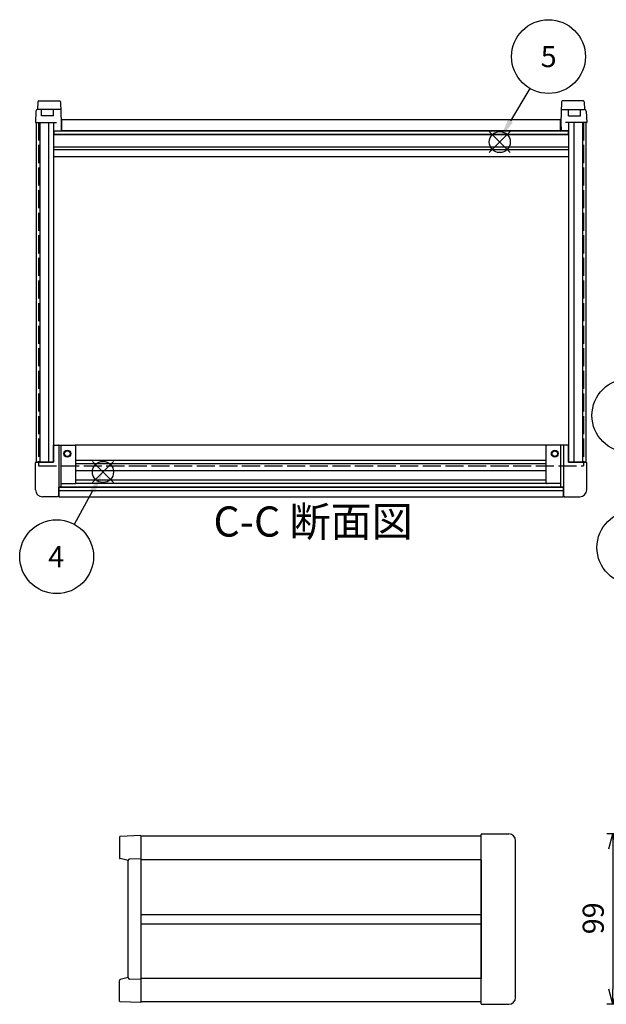
# Model space of a CAD drawing. Extents: x -54 to 1566, y -483 to 989.
# Drawn here: x 4 to 344, y 359 to 931 of the extents above; entities that cross this region are included whole.
import ezdxf

# ---------------------------------------------------------------- set-up
doc = ezdxf.new("R2010")
doc.units = 0
doc.header["$LTSCALE"] = 3.5
for name, pattern in [('AM_ISO02W050X2', [3.75, 3, -0.75]), ('AM_ISO08W050', [18, 12, -1.5, 3, -1.5]), ('CENTER', [7, 4, -1, 1, -1])]:
    doc.linetypes.add(name, pattern=pattern)
doc.layers.get('0').update_dxf_attribs({"linetype": 'CONTINUOUS'})
doc.layers.get('DEFPOINTS').update_dxf_attribs({"linetype": 'CONTINUOUS'})
for name, color, linetype in [('AM_10', 7, 'AM_ISO08W050'), ('AM_12', 7, 'CONTINUOUS'), ('AM_5', 3, 'CONTINUOUS'), ('上ｶﾊ__', 6, 'CONTINUOUS'), ('下ｶﾊ__', 1, 'CONTINUOUS'), ('下ｶﾊ__0', 1, 'AM_ISO02W050X2'), ('ｺ_ﾅ_ﾌ_ﾛｯｸ', 8, 'CONTINUOUS'), ('ｻｲﾄ_ﾌﾚ_ﾑ', 5, 'CONTINUOUS'), ('ﾌﾛﾝﾄﾊ_ﾈﾙ', 7, 'CONTINUOUS'), ('ﾌﾛﾝﾄﾌﾚ_ﾑ', 3, 'CONTINUOUS'), ('ﾘﾔﾊ_ﾈﾙ', 2, 'CONTINUOUS'), ('ﾘﾔﾌｨ_ﾄ', 9, 'CONTINUOUS'), ('ﾘﾔﾌﾚ_ﾑ', 4, 'CONTINUOUS')]:
    doc.layers.add(name, color=color, linetype=linetype)
doc.styles.add('ACISOTS', font='isocp.shx', dxfattribs={"height": 1, "bigfont": 'extfont.shx'})
doc.styles.get("Standard").update_dxf_attribs({"font": 'ISOCP.SHX', "bigfont": 'bigfont.shx'})
doc.dimstyles.get("Standard").update_dxf_attribs({"dimtxt": 2.5, "dimasz": 2.5, "dimexe": 1.25, "dimexo": 0.625, "dimtad": 1, "dimcen": 2.5, "dimazin": 3, "dimtfac": 1, "dimtmove": 0, "dimatfit": 3})

# ---------------------------------------------------------------- blocks, each defined once
blk = doc.blocks.new('*S20')
at = {"layer": 'AM_12', "color": 4}
for p, q in [((45.81, 662.35, -748.76), (58.06, 674.6, -748.76)), ((45.81, 674.6, -748.76), (58.06, 662.35, -748.76))]:
    blk.add_line(p, q, dxfattribs=at)
blk.add_circle((51.93, 668.47, -748.76), 6.12, dxfattribs=at)
blk = doc.blocks.new('*S23')
at = {"layer": 'AM_12', "color": 4}
for p, q in [((276.17, 854.03, -374.38), (288.42, 866.28, -374.38)), ((276.17, 866.28, -374.38), (288.42, 854.03, -374.38))]:
    blk.add_line(p, q, dxfattribs=at)
blk.add_circle((282.3, 860.16, -374.38), 6.12, dxfattribs=at)
blk = doc.blocks.new('*U102')
at = {"layer": 'AM_5', "color": 7, "style": 'ACISOTS'}
blk.add_text('8', height=12.25, dxfattribs=at).set_placement((355.85, 618.43, -374.38))
blk = doc.blocks.new('*S28')
at = {"layer": 'AM_5'}
blk.add_line((371.2, 642.92, -374.38), (376.18, 651.19, -374.38), dxfattribs=at)
at = {"layer": 'AM_5', "color": 3}
blk.add_circle((360.14, 624.56, -374.38), 21.44, dxfattribs=at)
at = {"layer": 'AM_5'}
blk.add_trace([(377.56, 650.35, -374.38), (374.8, 652.02, -374.38), (382.5, 661.68, -374.38)], dxfattribs=at)
at = {"layer": 'ﾘﾔﾌﾚ_ﾑ'}
blk.add_blockref('*U102', (0, 0), dxfattribs=at)
blk = doc.blocks.new('*U106')
at = {"layer": 'AM_5', "color": 7, "style": 'ACISOTS'}
blk.add_text('4', height=12.25, dxfattribs=at).set_placement((20.13, 613.13, -748.76))
blk = doc.blocks.new('*S32')
at = {"layer": 'AM_5'}
blk.add_line((35.32, 638.06, -748.76), (45.85, 657.28, -748.76), dxfattribs=at)
at = {"layer": 'AM_5', "color": 3}
blk.add_circle((25.03, 619.25, -748.76), 21.44, dxfattribs=at)
at = {"layer": 'AM_5'}
blk.add_trace([(47.26, 656.51, -748.76), (44.43, 658.06, -748.76), (51.73, 668.03, -748.76)], dxfattribs=at)
at = {"layer": 'ﾘﾔﾌﾚ_ﾑ'}
blk.add_blockref('*U106', (0, 0), dxfattribs=at)
blk = doc.blocks.new('*U107')
at = {"layer": 'AM_5', "color": 7, "style": 'ACISOTS'}
blk.add_text('5', height=12.25, dxfattribs=at).set_placement((306.04, 903.7, -374.38))
blk = doc.blocks.new('*S33')
at = {"layer": 'AM_5'}
blk.add_line((299.69, 891.36, -374.38), (288.51, 872.4, -374.38), dxfattribs=at)
at = {"layer": 'AM_5', "color": 3}
blk.add_circle((310.58, 909.83, -374.38), 21.44, dxfattribs=at)
at = {"layer": 'AM_5'}
blk.add_trace([(287.12, 873.22, -374.38), (289.9, 871.58, -374.38), (282.29, 861.84, -374.38)], dxfattribs=at)
at = {"layer": 'ﾘﾔﾌﾚ_ﾑ'}
blk.add_blockref('*U107', (0, 0), dxfattribs=at)
blk = doc.blocks.new('_OPEN30')
at = {"color": 0, "linetype": 'BYBLOCK'}
for p, q in [((-1, 0.268), (0, 0)), ((0, 0), (-1, -0.268)), ((0, 0), (-1, 0))]:
    blk.add_line(p, q, dxfattribs=at)
blk = doc.blocks.new('*U96')
at = {"layer": 'AM_5', "color": 2}
blk.add_text('99', height=12.25, rotation=90, dxfattribs=at).set_placement((342.67, 399.85))
blk = doc.blocks.new('*D6')
at = {"layer": 'AM_5'}
for p, q in [((379.94, 458.16), (344.42, 458.16)), ((347.92, 449.41), (347.92, 367.91)), ((379.94, 359.16), (344.42, 359.16))]:
    blk.add_line(p, q, dxfattribs=at)
at = {"layer": 'DEFPOINTS', "color": 0}
for p in [(383.44, 458.16), (347.92, 359.16), (383.44, 359.16)]:
    blk.add_point(p, dxfattribs=at)
at = {"layer": 'AM_5', "xscale": 8.75, "yscale": 8.75, "zscale": 8.75}
for p, rotation in [((347.92, 458.16), 90), ((347.92, 359.16), 270)]:
    blk.add_blockref('_OPEN30', p, dxfattribs=dict(at, rotation=rotation))
at = {"layer": 'ﾘﾔﾌﾚ_ﾑ'}
blk.add_blockref('*U96', (0, 0), dxfattribs=at)
blk = doc.blocks.new('*U112')
at = {"layer": 'AM_5', "color": 7, "style": 'ACISOTS'}
blk.add_text('6', height=12.25, dxfattribs=at).set_placement((353.02, 695.18, -374.38))
blk = doc.blocks.new('*S42')
at = {"layer": 'AM_5'}
blk.add_line((374.3, 714.31, -374.38), (390.95, 727, -374.38), dxfattribs=at)
at = {"layer": 'AM_5', "color": 3}
blk.add_circle((357.25, 701.31, -374.38), 21.44, dxfattribs=at)
at = {"layer": 'AM_5'}
blk.add_trace([(391.93, 725.72, -374.38), (389.97, 728.28, -374.38), (400.69, 734.42, -374.38)], dxfattribs=at)
at = {"layer": 'ﾘﾔﾌﾚ_ﾑ'}
blk.add_blockref('*U112', (0, 0), dxfattribs=at)
blk = doc.blocks.new('*U190')
at = {"layer": 'AM_10', "color": 8, "style": 'ACISOTS'}
blk.add_text('C', height=17.5, dxfattribs=at).set_placement((349.82, 437.48))
blk = doc.blocks.new('*U191')
at = {"layer": 'AM_10', "color": 8, "style": 'ACISOTS'}
blk.add_text('C', height=17.5, dxfattribs=at).set_placement((714.65, 437.18))
blk = doc.blocks.new('*U192')
at = {"layer": 'AM_10', "color": 8, "style": 'ACISOTS'}
blk.add_text('C-C 断面図', height=17.5, dxfattribs=at).set_placement((116.09, 630.93, -374.38))
blk = doc.blocks.new('*S46')
at = {"layer": 'AM_10', "color": 8}
for p, q in [((373, 430.37), (373, 465.37)), ((705.77, 430.37), (705.77, 465.37)), ((355.5, 430.37), (390.5, 430.37)), ((723.27, 430.37), (688.27, 430.37))]:
    blk.add_line(p, q, dxfattribs=at)
at = {"layer": 'AM_10', "color": 8, "linetype": 'CENTER'}
blk.add_line((390.5, 430.37), (688.27, 430.37), dxfattribs=at)
at = {"layer": 'AM_10', "color": 8}
blk.add_trace([(370.69, 447.87), (375.3, 447.87), (373, 430.37)], dxfattribs=at)
at = {"layer": 'AM_10', "color": 8, "extrusion": (0, 0, -1)}
blk.add_trace([(-708.07, 447.87), (-703.46, 447.87), (-705.77, 430.37)], dxfattribs=at)
at = {"layer": 'ﾘﾔﾌﾚ_ﾑ'}
for name in ['*U192', '*U190', '*U191']:
    blk.add_blockref(name, (0, 0), dxfattribs=at)
blk = doc.blocks.new('*U193')
at = {"layer": 'AM_10', "color": 8, "style": 'ACISOTS'}
blk.add_text('C', height=17.5, dxfattribs=at).set_placement((349.82, 437.48))
blk = doc.blocks.new('*U194')
at = {"layer": 'AM_10', "color": 8, "style": 'ACISOTS'}
blk.add_text('C', height=17.5, dxfattribs=at).set_placement((714.65, 437.18))
blk = doc.blocks.new('*U195')
at = {"layer": 'AM_10', "color": 8, "style": 'ACISOTS'}
blk.add_text('C-C 断面図', height=17.5, dxfattribs=at).set_placement((116.09, 630.93, -374.38))
blk = doc.blocks.new('*S47')
at = {"layer": 'AM_10', "color": 8}
for p, q in [((373, 430.37), (373, 465.37)), ((705.77, 430.37), (705.77, 465.37)), ((355.5, 430.37), (390.5, 430.37)), ((723.27, 430.37), (688.27, 430.37))]:
    blk.add_line(p, q, dxfattribs=at)
at = {"layer": 'AM_10', "color": 8, "linetype": 'CENTER'}
blk.add_line((390.5, 430.37), (688.27, 430.37), dxfattribs=at)
at = {"layer": 'AM_10', "color": 8}
blk.add_trace([(370.69, 447.87), (375.3, 447.87), (373, 430.37)], dxfattribs=at)
at = {"layer": 'AM_10', "color": 8, "extrusion": (0, 0, -1)}
blk.add_trace([(-708.07, 447.87), (-703.46, 447.87), (-705.77, 430.37)], dxfattribs=at)
at = {"layer": 'ﾘﾔﾌﾚ_ﾑ'}
for name in ['*U195', '*U193', '*U194']:
    blk.add_blockref(name, (0, 0), dxfattribs=at)

msp = doc.modelspace()

# ---------------------------------------------------------------- linework, layer by layer
at = {"layer": '上ｶﾊ__'}
for p, q in [((271.489, 456.781, -374.381), (73.989, 456.781, -374.381)), ((73.989, 456.781, -374.381), (73.989, 443.156, -374.381))]:
    msp.add_line(p, q, dxfattribs=at)
at = {"layer": '下ｶﾊ__'}
for p, q in [((317.489, 873.103, -374.381), (27.989, 873.103, -374.381)), ((27.989, 866.603, -374.381), (27.989, 873.103, -374.381)), ((317.489, 866.603, -374.381), (317.489, 873.103, -374.381)), ((317.489, 866.603, -374.381), (27.989, 866.603, -374.381)), ((73.989, 374.156, -374.381), (73.989, 360.531, -374.381)), ((271.489, 360.531, -374.381), (73.989, 360.531, -374.381))]:
    msp.add_line(p, q, dxfattribs=at)
at = {"layer": '下ｶﾊ__0'}
for p, q in [((14.489, 871.603, -374.381), (27.989, 871.603, -374.381)), ((14.489, 871.603, -374.381), (14.489, 672.103, -374.381)), ((330.989, 871.603, -374.381), (317.489, 871.603, -374.381)), ((330.989, 871.603, -374.381), (330.989, 672.103, -374.381)), ((14.489, 672.103, -374.381), (330.989, 672.103, -374.381))]:
    msp.add_line(p, q, dxfattribs=at)
at = {"layer": 'ｺ_ﾅ_ﾌ_ﾛｯｸ'}
for p, q in [((23.239, 684.103, -374.381), (35.739, 684.103, -374.381)), ((23.239, 674.103, -374.381), (23.239, 684.103, -374.381)), ((26.239, 683.603, -374.381), (26.239, 674.103, -374.381)), ((27.739, 659.703, -374.381), (27.739, 684.103, -374.381)), ((36.239, 662.203, -374.381), (36.239, 683.603, -374.381)), ((309.239, 662.203, -374.381), (309.239, 683.603, -374.381)), ((322.239, 684.103, -374.381), (309.739, 684.103, -374.381)), ((317.739, 659.703, -374.381), (317.739, 684.103, -374.381)), ((319.239, 683.603, -374.381), (319.239, 674.103, -374.381)), ((322.239, 674.103, -374.381), (322.239, 684.103, -374.381)), ((12.739, 658.103, -374.381), (12.739, 673.803, -374.381)), ((12.739, 658.103, -374.381), (12.739, 673.803, -374.381)), ((13.039, 674.103, -374.381), (23.239, 674.103, -374.381)), ((26.239, 674.103, -374.381), (26.239, 654.403, -374.381)), ((319.239, 674.103, -374.381), (319.239, 654.403, -374.381)), ((332.439, 674.103, -374.381), (322.239, 674.103, -374.381)), ((332.739, 658.103, -374.381), (332.739, 673.803, -374.381)), ((332.739, 658.103, -374.381), (332.739, 673.803, -374.381)), ((26.239, 659.703, -374.381), (27.739, 659.703, -374.381)), ((27.739, 661.703, -374.381), (35.739, 661.703, -374.381)), ((317.739, 661.703, -374.381), (309.739, 661.703, -374.381)), ((319.239, 659.703, -374.381), (317.739, 659.703, -374.381)), ((25.739, 654.103, -374.381), (16.739, 654.103, -374.381)), ((25.739, 654.403, -374.381), (26.239, 654.403, -374.381)), ((25.739, 654.403, -374.381), (25.739, 654.103, -374.381)), ((319.739, 654.403, -374.381), (319.239, 654.403, -374.381)), ((319.739, 654.403, -374.381), (319.739, 654.103, -374.381)), ((319.739, 654.103, -374.381), (328.739, 654.103, -374.381)), ((271.489, 359.456, -374.381), (271.489, 457.856, -374.381)), ((271.739, 458.156, -374.381), (287.489, 458.156, -374.381)), ((271.789, 458.156, -374.381), (287.489, 458.156, -374.381)), ((291.489, 363.156, -374.381), (291.489, 454.156, -374.381)), ((271.739, 359.156, -374.381), (287.489, 359.156, -374.381)), ((271.789, 359.156, -374.381), (287.489, 359.156, -374.381))]:
    msp.add_line(p, q, dxfattribs=at)
for centre, radius in [((31.239, 679.103, -374.381), 2), ((314.239, 679.103, -374.381), 2), ((31.239, 679.103, -374.381), 1.6), ((314.239, 679.103, -374.381), 1.6)]:
    msp.add_circle(centre, radius, dxfattribs=at)
for centre, radius, start, end in [((25.739, 683.603, -374.381), 0.5, 0, 90), ((35.739, 683.603, -374.381), 0.5, 0, 90), ((309.739, 683.603, -374.381), 0.5, 90, 180), ((319.739, 683.603, -374.381), 0.5, 90, 180), ((13.039, 673.803, -374.381), 0.3, 90, 180), ((332.439, 673.803, -374.381), 0.3, 360, 90), ((16.739, 658.103, -374.381), 4, 180, 270), ((35.739, 662.203, -374.381), 0.5, 270, 0), ((309.739, 662.203, -374.381), 0.5, 180, 270), ((328.739, 658.103, -374.381), 4, 270, 360), ((271.789, 457.856, -374.381), 0.3, 90, 180), ((287.489, 454.156, -374.381), 4, 360, 90), ((287.489, 454.156, -374.381), 4, 360, 90), ((287.489, 363.156, -374.381), 4, 270, 360), ((287.489, 363.156, -374.381), 4, 270, 360), ((271.789, 359.456, -374.381), 0.3, 180, 270)]:
    msp.add_arc(centre, radius, start, end, dxfattribs=at)
at = {"layer": 'ｻｲﾄ_ﾌﾚ_ﾑ'}
for p, q in [((13.239, 871.603, -374.381), (23.239, 871.603, -374.381)), ((13.239, 871.603, -374.381), (13.239, 674.103, -374.381)), ((15.239, 871.603, -374.381), (15.239, 674.103, -374.381)), ((20.239, 871.603, -374.381), (20.239, 674.103, -374.381)), ((23.239, 871.603, -374.381), (23.239, 674.103, -374.381)), ((332.239, 871.603, -374.381), (322.239, 871.603, -374.381)), ((322.239, 871.603, -374.381), (322.239, 674.103, -374.381)), ((325.239, 871.603, -374.381), (325.239, 674.103, -374.381)), ((330.239, 871.603, -374.381), (330.239, 674.103, -374.381)), ((332.239, 871.603, -374.381), (332.239, 674.103, -374.381)), ((23.239, 674.103, -374.381), (13.239, 674.103, -374.381)), ((322.239, 674.103, -374.381), (332.239, 674.103, -374.381)), ((271.489, 443.156, -374.381), (73.989, 443.156, -374.381)), ((73.989, 443.156, -374.381), (73.989, 374.156, -374.381)), ((271.489, 443.156, -374.381), (271.489, 374.156, -374.381)), ((73.989, 411.406, -374.381), (271.489, 411.406, -374.381)), ((73.989, 405.906, -374.381), (271.489, 405.906, -374.381)), ((271.489, 374.156, -374.381), (73.989, 374.156, -374.381))]:
    msp.add_line(p, q, dxfattribs=at)
at = {"layer": 'ﾌﾛﾝﾄﾊ_ﾈﾙ'}
for p, q in [((26.239, 659.603, -374.381), (319.239, 659.603, -374.381)), ((26.239, 659.603, -374.381), (26.239, 657.603, -374.381)), ((319.239, 659.603, -374.381), (319.239, 657.603, -374.381)), ((319.239, 657.603, -374.381), (26.239, 657.603, -374.381))]:
    msp.add_line(p, q, dxfattribs=at)
at = {"layer": 'ﾌﾛﾝﾄﾌﾚ_ﾑ'}
for p, q in [((309.739, 684.103, -374.381), (35.739, 684.103, -374.381)), ((309.239, 675.103, -374.381), (36.239, 675.103, -374.381)), ((309.239, 673.103, -374.381), (36.239, 673.103, -374.381)), ((309.239, 669.103, -374.381), (36.239, 669.103, -374.381)), ((309.239, 663.703, -374.381), (36.239, 663.703, -374.381)), ((319.239, 659.703, -374.381), (26.239, 659.703, -374.381)), ((26.239, 654.103, -374.381), (26.239, 659.703, -374.381)), ((309.739, 661.703, -374.381), (35.739, 661.703, -374.381)), ((319.239, 654.103, -374.381), (319.239, 659.703, -374.381)), ((319.239, 657.503, -374.381), (26.239, 657.503, -374.381)), ((26.239, 654.103, -374.381), (319.239, 654.103, -374.381))]:
    msp.add_line(p, q, dxfattribs=at)
at = {"layer": 'ﾘﾔﾊ_ﾈﾙ'}
for p, q in [((23.489, 866.603, -374.381), (321.989, 866.603, -374.381)), ((23.489, 866.603, -374.381), (23.489, 864.603, -374.381)), ((321.989, 864.603, -374.381), (23.489, 864.603, -374.381)), ((321.989, 866.603, -374.381), (321.989, 864.603, -374.381))]:
    msp.add_line(p, q, dxfattribs=at)
at = {"layer": 'ﾘﾔﾌｨ_ﾄ'}
for p, q in [((14.159, 883.62, -374.381), (14.001, 879.103, -374.381)), ((14.659, 884.103, -374.381), (26.82, 884.103, -374.381)), ((27.32, 883.62, -374.381), (27.739, 871.603, -374.381)), ((318.159, 883.62, -374.381), (317.739, 871.603, -374.381)), ((330.82, 884.103, -374.381), (318.659, 884.103, -374.381)), ((331.32, 883.62, -374.381), (331.477, 879.103, -374.381)), ((12.968, 878.138, -374.381), (12.739, 871.603, -374.381)), ((13.967, 879.103, -374.381), (14.001, 879.103, -374.381)), ((27.477, 879.103, -374.381), (14.001, 879.103, -374.381)), ((16.239, 875.353, -374.381), (16.239, 879.103, -374.381)), ((23.239, 875.353, -374.381), (16.239, 875.353, -374.381)), ((23.239, 875.353, -374.381), (23.239, 879.103, -374.381)), ((318.001, 879.103, -374.381), (331.477, 879.103, -374.381)), ((322.239, 875.353, -374.381), (322.239, 879.103, -374.381)), ((322.239, 875.353, -374.381), (329.239, 875.353, -374.381)), ((329.239, 875.353, -374.381), (329.239, 879.103, -374.381)), ((331.512, 879.103, -374.381), (331.477, 879.103, -374.381)), ((332.511, 878.138, -374.381), (332.739, 871.603, -374.381)), ((12.739, 871.603, -374.381), (23.239, 871.603, -374.381)), ((23.239, 871.603, -374.381), (23.239, 866.603, -374.381)), ((27.739, 871.603, -374.381), (27.565, 866.603, -374.381)), ((317.739, 871.603, -374.381), (317.914, 866.603, -374.381)), ((332.739, 871.603, -374.381), (322.239, 871.603, -374.381)), ((322.239, 871.603, -374.381), (322.239, 866.603, -374.381)), ((23.239, 866.603, -374.381), (27.565, 866.603, -374.381)), ((322.239, 866.603, -374.381), (317.914, 866.603, -374.381)), ((61.489, 456.237, -374.381), (61.489, 444.277, -374.381)), ((73.989, 457.156, -374.381), (61.972, 456.737, -374.381)), ((73.989, 457.156, -374.381), (73.989, 360.156, -374.381)), ((66.489, 442.656, -374.381), (61.877, 443.79, -374.381)), ((66.489, 374.656, -374.381), (66.489, 442.656, -374.381)), ((73.989, 443.656, -374.381), (67.289, 443.456, -374.381)), ((61.489, 361.076, -374.381), (61.489, 373.035, -374.381)), ((66.489, 374.656, -374.381), (61.877, 373.522, -374.381)), ((73.989, 373.656, -374.381), (67.289, 373.856, -374.381)), ((73.989, 360.156, -374.381), (61.972, 360.576, -374.381))]:
    msp.add_line(p, q, dxfattribs=at)
for centre, radius, start, end in [((14.659, 883.603, -374.381), 0.5, 90, 178), ((26.82, 883.603, -374.381), 0.5, 2, 90), ((318.659, 883.603, -374.381), 0.5, 90, 178), ((330.82, 883.603, -374.381), 0.5, 2, 90), ((13.967, 878.103, -374.381), 1, 90, 178), ((331.512, 878.103, -374.381), 1, 2, 90), ((61.989, 456.237, -374.381), 0.5, 92, 180), ((61.989, 444.277, -374.381), 0.5, 180, 256.96289), ((67.289, 442.656, -374.381), 0.8, 90, 180), ((61.989, 373.035, -374.381), 0.5, 103.03711, 180), ((67.289, 374.656, -374.381), 0.8, 180, 270), ((61.989, 361.076, -374.381), 0.5, 180, 268)]:
    msp.add_arc(centre, radius, start, end, dxfattribs=at)
at = {"layer": 'ﾘﾔﾌﾚ_ﾑ'}
for p, q in [((23.239, 864.503, -374.381), (322.239, 864.503, -374.381)), ((23.239, 857.403, -374.381), (322.239, 857.403, -374.381)), ((23.239, 855.803, -374.381), (322.239, 855.803, -374.381)), ((322.239, 851.603, -374.381), (23.239, 851.603, -374.381))]:
    msp.add_line(p, q, dxfattribs=at)

# ---------------------------------------------------------------- block references
at = {"layer": 'AM_10', "color": 8}
for name in ['*S46', '*S47']:
    msp.add_blockref(name, (0, 0), dxfattribs=at)
at = {"layer": 'AM_12'}
for name in ['*S23', '*S20']:
    msp.add_blockref(name, (0, 0), dxfattribs=at)
at = {"layer": 'AM_5'}
for name in ['*S33', '*S42', '*S32', '*S28']:
    msp.add_blockref(name, (0, 0), dxfattribs=at)

# ---------------------------------------------------------------- dimensions: what is measured, and where the dimension line sits
dim = msp.add_linear_dim(base=(347.921, 359.156, -374.381), p1=(383.436, 458.156, -374.381), p2=(383.436, 359.156, -374.381), angle=90, dimstyle='Standard', override={"dimscale": 3.5}, dxfattribs=at)
dim.commit()
dim.dimension.update_dxf_attribs({"geometry": '*D6', "text_midpoint": (336.546, 408.656, -374.381)})

doc.saveas('drawing.dxf')
